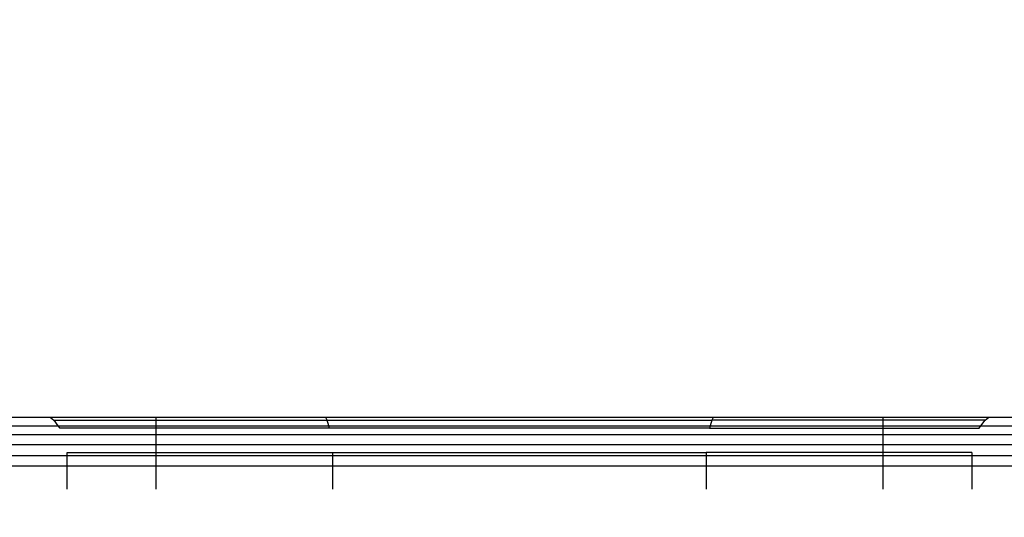
# Model space of a CAD drawing. Units: millimetres. Extents: x -6452 to 2573, y -4036 to 6208.
# Drawn here: x -2486 to -2472, y -2065 to -2057 of the extents above; entities that cross this region are included whole.
import ezdxf

# ---------------------------------------------------------------- set-up
doc = ezdxf.new("R2010")
doc.units = ezdxf.units.MM
doc.layers.add('Strefa bezpieczna', color=8, linetype='Continuous')
doc.dimstyles.get("Standard").update_dxf_attribs({"dimtxt": 180, "dimasz": 180, "dimexe": 0.18, "dimexo": 0.0625, "dimgap": 200, "dimtad": 0, "dimtih": 1, "dimtoh": 1, "dimlfac": 0.001, "dimzin": 0, "dimdsep": 46, "dimtxsty": 'Standard', "dimcen": 0.09, "dimse1": 1, "dimse2": 1, "dimadec": 0, "dimazin": 0, "dimtfac": 1, "dimtdec": 4, "dimtofl": 0, "dimtmove": 0, "dimatfit": 3, "dimfxl": 1, "dimtolj": 1, "dimtzin": 0, "dimarcsym": 0})

# ---------------------------------------------------------------- blocks, each defined once
blk = doc.blocks.new('*D6')
at = {"layer": 'Defpoints', "color": 0}
for p in [(-107.27, 4764.716), (-6212.975, -4036.057), (-2082.8, -4036.057)]:
    blk.add_point(p, dxfattribs=at)
at = {"layer": 'Strefa bezpieczna', "color": 0, "lineweight": -2}
for p, q in [((-6212.975, 4584.716), (-6212.975, 654.33)), ((-6212.975, -3856.057), (-6212.975, 74.33))]:
    blk.add_line(p, q, dxfattribs=at)
at = {"layer": 'Strefa bezpieczna', "color": 0}
for points in [[(-6182.975, 4584.716), (-6242.975, 4584.716), (-6212.975, 4764.716)], [(-6242.975, -3856.057), (-6182.975, -3856.057), (-6212.975, -4036.057)]]:
    blk.add_solid(points, dxfattribs=at)
at = {"layer": 'Strefa bezpieczna', "color": 0, "insert": (-6212.975, 364.33), "char_height": 180, "attachment_point": 5}
blk.add_mtext('\\A1;8.80', dxfattribs=at)
blk = doc.blocks.new('*D7')
at = {"layer": 'Defpoints', "color": 0}
for p in [(-206.467, 2764.716), (-5168.24, -2542.616), (-2083.732, -2542.616)]:
    blk.add_point(p, dxfattribs=at)
at = {"layer": 'Strefa bezpieczna', "color": 0, "lineweight": -2}
for p, q in [((-5168.24, 2584.716), (-5168.24, 401.05)), ((-5168.24, -2362.616), (-5168.24, -178.95))]:
    blk.add_line(p, q, dxfattribs=at)
at = {"layer": 'Strefa bezpieczna', "color": 0}
for points in [[(-5138.24, 2584.716), (-5198.24, 2584.716), (-5168.24, 2764.716)], [(-5198.24, -2362.616), (-5138.24, -2362.616), (-5168.24, -2542.616)]]:
    blk.add_solid(points, dxfattribs=at)
at = {"layer": 'Strefa bezpieczna', "color": 0, "insert": (-5168.24, 111.05), "char_height": 180, "attachment_point": 5}
blk.add_mtext('\\A1;5.31', dxfattribs=at)

msp = doc.modelspace()

# ---------------------------------------------------------------- linework, layer by layer
for p, q in [((-2485.743, -2063.087), (-2493.967, -2063.087)), ((-2485.743, -2063.087), (-2485.696, -2063.129)), ((-2484.217, -2063.087), (-2485.743, -2063.087)), ((-2485.696, -2063.129), (-2484.217, -2063.129)), ((-2485.696, -2063.129), (-2485.636, -2063.207)), ((-2481.766, -2063.087), (-2484.217, -2063.087)), ((-2484.217, -2063.129), (-2484.217, -2063.087)), ((-2484.217, -2063.129), (-2481.747, -2063.129)), ((-2484.217, -2063.207), (-2484.217, -2063.129)), ((-2481.747, -2063.129), (-2481.766, -2063.087)), ((-2476.167, -2063.087), (-2481.766, -2063.087)), ((-2481.722, -2063.207), (-2481.747, -2063.129)), ((-2481.747, -2063.129), (-2476.186, -2063.129)), ((-2476.186, -2063.129), (-2476.211, -2063.207)), ((-2476.167, -2063.087), (-2476.186, -2063.129)), ((-2473.717, -2063.129), (-2476.186, -2063.129)), ((-2473.717, -2063.087), (-2476.167, -2063.087)), ((-2473.717, -2063.087), (-2473.717, -2063.129)), ((-2472.19, -2063.087), (-2473.717, -2063.087)), ((-2472.237, -2063.129), (-2473.717, -2063.129)), ((-2473.717, -2063.129), (-2473.717, -2063.207)), ((-2472.297, -2063.207), (-2472.237, -2063.129)), ((-2472.237, -2063.129), (-2472.19, -2063.087)), ((-2463.967, -2063.087), (-2472.19, -2063.087)), ((-2493.967, -2063.207), (-2485.636, -2063.207)), ((-2484.217, -2063.34), (-2493.967, -2063.34)), ((-2485.636, -2063.207), (-2485.609, -2063.241)), ((-2485.636, -2063.207), (-2484.217, -2063.207)), ((-2484.217, -2063.241), (-2485.609, -2063.241)), ((-2484.217, -2063.207), (-2481.722, -2063.207)), ((-2484.217, -2063.241), (-2484.217, -2063.207)), ((-2481.711, -2063.241), (-2484.217, -2063.241)), ((-2484.217, -2063.34), (-2484.217, -2063.241)), ((-2473.717, -2063.34), (-2484.217, -2063.34)), ((-2484.217, -2063.485), (-2484.217, -2063.34)), ((-2481.711, -2063.241), (-2481.722, -2063.207)), ((-2481.722, -2063.207), (-2476.211, -2063.207)), ((-2476.222, -2063.241), (-2481.711, -2063.241)), ((-2476.211, -2063.207), (-2476.222, -2063.241)), ((-2476.222, -2063.241), (-2473.717, -2063.241)), ((-2476.211, -2063.207), (-2473.717, -2063.207)), ((-2473.717, -2063.207), (-2473.717, -2063.241)), ((-2473.717, -2063.207), (-2472.297, -2063.207)), ((-2473.717, -2063.241), (-2472.324, -2063.241)), ((-2473.717, -2063.241), (-2473.717, -2063.34)), ((-2463.967, -2063.34), (-2473.717, -2063.34)), ((-2473.717, -2063.34), (-2473.717, -2063.485)), ((-2472.324, -2063.241), (-2472.297, -2063.207)), ((-2472.297, -2063.207), (-2463.967, -2063.207)), ((-2484.217, -2063.485), (-2493.967, -2063.485)), ((-2473.717, -2063.485), (-2484.217, -2063.485)), ((-2484.217, -2063.594), (-2484.217, -2063.485)), ((-2463.967, -2063.485), (-2473.717, -2063.485)), ((-2473.717, -2063.485), (-2473.717, -2063.594)), ((-2485.502, -2063.638), (-2485.502, -2063.594)), ((-2485.502, -2063.594), (-2484.217, -2063.594)), ((-2484.217, -2063.594), (-2481.667, -2063.594)), ((-2484.217, -2063.638), (-2484.217, -2063.594)), ((-2481.667, -2063.594), (-2481.667, -2063.638)), ((-2481.667, -2063.594), (-2476.266, -2063.594)), ((-2473.717, -2063.594), (-2476.266, -2063.594)), ((-2476.266, -2063.594), (-2476.266, -2063.638)), ((-2472.431, -2063.594), (-2473.717, -2063.594)), ((-2473.717, -2063.594), (-2473.717, -2063.638)), ((-2472.431, -2063.594), (-2472.431, -2063.638)), ((-2493.967, -2063.638), (-2485.502, -2063.638)), ((-2485.502, -2063.794), (-2485.502, -2063.638)), ((-2485.502, -2063.638), (-2484.217, -2063.638)), ((-2484.217, -2063.794), (-2484.217, -2063.638)), ((-2484.217, -2063.638), (-2481.667, -2063.638)), ((-2481.667, -2063.638), (-2481.667, -2063.794)), ((-2481.667, -2063.638), (-2476.266, -2063.638)), ((-2476.266, -2063.638), (-2476.266, -2063.794)), ((-2476.266, -2063.638), (-2473.717, -2063.638)), ((-2473.717, -2063.638), (-2473.717, -2063.794)), ((-2473.717, -2063.638), (-2472.431, -2063.638)), ((-2472.431, -2063.638), (-2472.431, -2063.794)), ((-2472.431, -2063.638), (-2463.967, -2063.638)), ((-2485.502, -2063.794), (-2493.967, -2063.794)), ((-2485.502, -2064.122), (-2485.502, -2063.794)), ((-2484.217, -2063.794), (-2485.502, -2063.794)), ((-2484.217, -2064.122), (-2484.217, -2063.794)), ((-2481.667, -2063.794), (-2484.217, -2063.794)), ((-2481.667, -2063.794), (-2481.667, -2064.122)), ((-2476.266, -2063.794), (-2481.667, -2063.794)), ((-2476.266, -2063.794), (-2476.266, -2064.122)), ((-2473.717, -2063.794), (-2476.266, -2063.794)), ((-2473.717, -2063.794), (-2473.717, -2064.122)), ((-2472.431, -2063.794), (-2473.717, -2063.794)), ((-2472.431, -2063.794), (-2472.431, -2064.122)), ((-2463.967, -2063.794), (-2472.431, -2063.794))]:
    msp.add_line(p, q)

# ---------------------------------------------------------------- dimensions: what is measured, and where the dimension line sits
at = {"layer": 'Strefa bezpieczna'}
for base, p1, p2, picture, middle in [((-6212.975, -4036.057), (-107.27, 4764.716), (-2082.8, -4036.057), '*D6', (-6212.975, 364.33)), ((-5168.24, -2542.616), (-206.467, 2764.716), (-2083.732, -2542.616), '*D7', (-5168.24, 111.05))]:
    dim = msp.add_linear_dim(base=base, p1=p1, p2=p2, angle=90, dimstyle='Standard', override={"dimlfac": 0.001}, dxfattribs=at)
    dim.commit()
    dim.dimension.update_dxf_attribs({"geometry": picture, "text_midpoint": middle})

doc.saveas('drawing.dxf')
